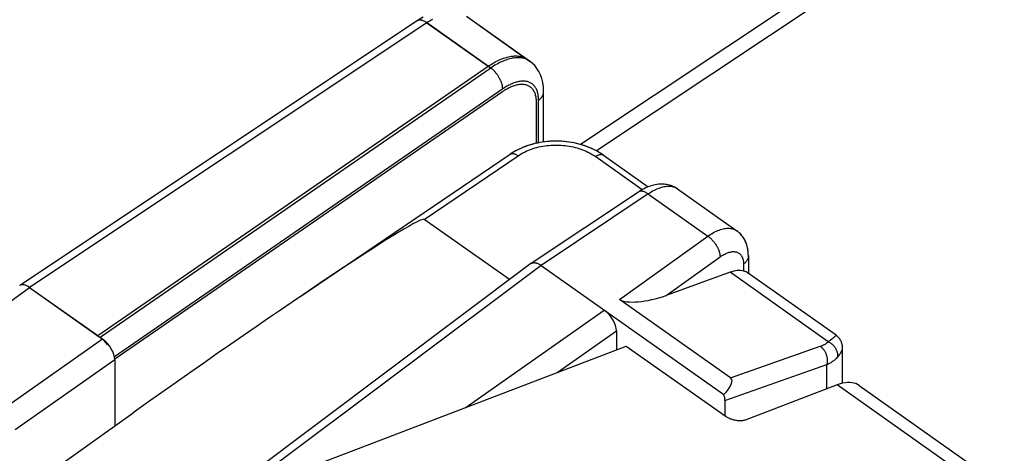
# Model space of a CAD drawing. Units: millimetres. Extents: x -33.8 to 33.7, y -37.2 to 37.2.
# Drawn here: x -25.6 to -11.3, y 21.5 to 27.8 of the extents above; entities that cross this region are included whole.
import ezdxf

# ---------------------------------------------------------------- set-up
doc = ezdxf.new("R2010")
doc.units = ezdxf.units.MM
doc.header["$LTSCALE"] = 16.335
doc.layers.get('0').update_dxf_attribs({"linetype": 'CONTINUOUS'})
doc.layers.add('ASSI', color=7, linetype='CONTINUOUS')
doc.layers.add('RACCORDO', color=7, linetype='CONTINUOUS')

msp = doc.modelspace()

# ---------------------------------------------------------------- linework, layer by layer
at = {"color": 250, "linetype": 'CONTINUOUS'}
for p, q in [((-19.689, 27.71), (-18.798, 27.08)), ((-24.467, 23.17), (-18.798, 27.08)), ((-24.221, 22.832), (-18.59, 26.715)), ((-18.104, 26.564), (-18.104, 25.962)), ((-8.482, 18.741), (-13.735, 22.455))]:
    msp.add_line(p, q, dxfattribs=at)
at = {"color": 7, "linetype": 'CONTINUOUS'}
for p, q in [((-25.457, 23.87), (-24.467, 23.17)), ((-21.441, 21.243), (-16.795, 23.019)), ((-13.412, 22.446), (-8.271, 18.811))]:
    msp.add_line(p, q, dxfattribs=at)
at = {"color": 250, "linetype": 'CONTINUOUS'}
for points in [[(-18.798, 27.08), (-18.778, 27.094), (-18.758, 27.107), (-18.737, 27.119), (-18.717, 27.131), (-18.697, 27.143), (-18.677, 27.153), (-18.657, 27.163), (-18.637, 27.172), (-18.618, 27.181), (-18.598, 27.189), (-18.579, 27.196), (-18.56, 27.203), (-18.541, 27.209), (-18.522, 27.214), (-18.504, 27.218), (-18.486, 27.222), (-18.468, 27.225), (-18.45, 27.228), (-18.433, 27.229), (-18.416, 27.23), (-18.399, 27.23), (-18.383, 27.23), (-18.367, 27.229), (-18.351, 27.227), (-18.336, 27.224), (-18.321, 27.221), (-18.306, 27.217), (-18.292, 27.212), (-18.279, 27.206), (-18.265, 27.2), (-18.253, 27.193), (-18.24, 27.186), (-18.233, 27.181)], [(-18.59, 26.715), (-18.574, 26.726), (-18.558, 26.736), (-18.542, 26.746), (-18.526, 26.755), (-18.51, 26.764), (-18.495, 26.772), (-18.479, 26.779), (-18.463, 26.786), (-18.448, 26.792), (-18.433, 26.798), (-18.418, 26.803), (-18.403, 26.807), (-18.389, 26.811), (-18.374, 26.814), (-18.36, 26.817), (-18.346, 26.819), (-18.332, 26.82), (-18.319, 26.82), (-18.306, 26.82), (-18.293, 26.82), (-18.281, 26.819), (-18.269, 26.817), (-18.257, 26.814), (-18.245, 26.811), (-18.234, 26.807), (-18.224, 26.803), (-18.213, 26.798), (-18.204, 26.792), (-18.194, 26.786), (-18.185, 26.779), (-18.177, 26.771), (-18.168, 26.763), (-18.161, 26.755), (-18.153, 26.746), (-18.147, 26.736), (-18.14, 26.726), (-18.135, 26.715), (-18.129, 26.703), (-18.124, 26.692), (-18.12, 26.679), (-18.116, 26.666), (-18.113, 26.653), (-18.11, 26.639), (-18.108, 26.625), (-18.106, 26.611), (-18.105, 26.596), (-18.104, 26.58), (-18.104, 26.564)]]:
    msp.add_lwpolyline(points, dxfattribs=at)
at = {"color": 7, "linetype": 'CONTINUOUS'}
for points in [[(-13.649, 22.481), (-13.663, 22.478), (-13.677, 22.474), (-13.691, 22.47), (-13.706, 22.466), (-13.72, 22.461), (-13.735, 22.455)], [(-13.412, 22.446), (-13.436, 22.461), (-13.462, 22.473), (-13.489, 22.481), (-13.518, 22.487), (-13.549, 22.49), (-13.581, 22.49), (-13.614, 22.487), (-13.649, 22.481)]]:
    msp.add_lwpolyline(points, dxfattribs=at)
at = {"layer": 'ASSI', "color": 7, "linetype": 'CONTINUOUS'}
for p, q in [((-0.737, 37.078), (-17.461, 25.945)), ((-19.831, 27.739), (-25.6, 23.899)), ((-19.754, 27.786), (-19.831, 27.739)), ((-19.117, 27.806), (-18.198, 27.156)), ((-18.159, 27.125), (-18.198, 27.156)), ((-17.995, 25.981), (-17.995, 26.714)), ((-21.536, 23.733), (-18.48, 25.804)), ((-18.464, 25.814), (-18.48, 25.804)), ((-17.126, 25.788), (-17.142, 25.8)), ((-17.126, 25.788), (-16.477, 25.33)), ((-16.618, 25.255), (-18.176, 24.218)), ((-16.05, 25.299), (-15.192, 24.693)), ((-18.49, 23.983), (-19.728, 24.858)), ((-15.022, 24.331), (-15.022, 24.076)), ((-18.179, 24.216), (-24.694, 19.33)), ((-18.179, 24.216), (-18.176, 24.218)), ((-18.176, 24.218), (-18.17, 24.222)), ((-18.033, 24.19), (-15.379, 22.314)), ((-15.288, 24.089), (-16.217, 23.753)), ((-13.749, 23.175), (-15.039, 24.087)), ((-25.457, 23.87), (-24.397, 23.12)), ((-15.282, 22.556), (-16.895, 23.696)), ((-16.937, 23.238), (-16.937, 22.965)), ((-13.655, 22.49), (-13.655, 22.995)), ((-24.22, 22.818), (-24.22, 21.859)), ((-13.655, 22.48), (-13.655, 22.49)), ((-15.362, 22.228), (-15.362, 22.005)), ((-25.665, 20.83), (-23.955, 22.048))]:
    msp.add_line(p, q, dxfattribs=at)
at = {"layer": 'ASSI', "color": 250, "linetype": 'CONTINUOUS'}
for p, q in [((-0.453, 37.02), (-17.229, 25.852)), ((-19.689, 27.71), (-25.457, 23.87)), ((-18.198, 27.156), (-18.205, 27.161)), ((-18.763, 27.055), (-24.432, 23.145)), ((-18.589, 26.751), (-24.225, 22.864)), ((-18.068, 25.969), (-18.068, 26.589)), ((-19.728, 24.858), (-18.365, 25.781)), ((-17.239, 25.768), (-16.562, 25.29)), ((-16.048, 25.298), (-16.054, 25.302)), ((-16.477, 25.226), (-18.033, 24.19)), ((-16.486, 25.232), (-15.611, 24.614)), ((-16.895, 23.696), (-15.611, 24.614)), ((-16.217, 23.753), (-15.434, 24.312)), ((-18.033, 24.19), (-24.547, 19.304)), ((-15.093, 24.208), (-15.093, 24.108)), ((-13.863, 23.082), (-15.288, 24.089)), ((-26.878, 22.836), (-25.457, 23.87)), ((-19.136, 22.124), (-17.114, 23.54)), ((-17.797, 22.636), (-16.937, 23.238)), ((-24.397, 23.12), (-25.842, 22.103)), ((-15.282, 22.556), (-13.979, 23.015)), ((-13.83, 23.107), (-13.81, 23.122)), ((-24.22, 22.818), (-25.665, 21.802)), ((-15.362, 22.228), (-13.885, 22.749)), ((-13.885, 22.398), (-13.885, 22.749)), ((-13.655, 22.49), (-13.656, 22.48))]:
    msp.add_line(p, q, dxfattribs=at)
for points in [[(-19.823, 27.744), (-19.828, 27.741), (-19.831, 27.739)], [(-18.763, 27.055), (-19.697, 27.715), (-19.704, 27.72), (-19.712, 27.725), (-19.72, 27.729), (-19.727, 27.733), (-19.734, 27.737), (-19.742, 27.74), (-19.749, 27.743), (-19.756, 27.745), (-19.763, 27.747), (-19.77, 27.749), (-19.777, 27.75), (-19.783, 27.75), (-19.789, 27.751), (-19.796, 27.75), (-19.802, 27.75), (-19.807, 27.749), (-19.813, 27.748), (-19.818, 27.746), (-19.823, 27.744)], [(-19.607, 27.761), (-19.628, 27.749), (-19.648, 27.737), (-19.669, 27.724), (-19.689, 27.71)], [(-18.316, 27.202), (-18.331, 27.204), (-18.347, 27.205), (-18.364, 27.205), (-18.38, 27.205), (-18.397, 27.204), (-18.415, 27.203), (-18.432, 27.2), (-18.45, 27.197), (-18.468, 27.193), (-18.487, 27.189), (-18.506, 27.184), (-18.524, 27.178), (-18.544, 27.171), (-18.563, 27.164), (-18.582, 27.156), (-18.602, 27.147), (-18.622, 27.138), (-18.642, 27.128), (-18.662, 27.118), (-18.682, 27.106), (-18.702, 27.094), (-18.722, 27.082), (-18.743, 27.069), (-18.763, 27.055)], [(-18.23, 27.175), (-18.243, 27.181), (-18.257, 27.187), (-18.271, 27.192), (-18.285, 27.196), (-18.3, 27.199), (-18.316, 27.202)], [(-18.205, 27.161), (-18.217, 27.168), (-18.23, 27.175)], [(-18.589, 26.751), (-18.589, 26.759), (-18.59, 26.767), (-18.59, 26.776), (-18.591, 26.784), (-18.593, 26.793), (-18.594, 26.802), (-18.597, 26.811), (-18.599, 26.82), (-18.602, 26.829), (-18.605, 26.838), (-18.608, 26.848), (-18.611, 26.857), (-18.615, 26.867), (-18.619, 26.876), (-18.624, 26.886), (-18.629, 26.895), (-18.634, 26.905), (-18.639, 26.914), (-18.644, 26.924), (-18.65, 26.933), (-18.656, 26.942), (-18.662, 26.951), (-18.668, 26.96), (-18.675, 26.969), (-18.682, 26.977), (-18.689, 26.985), (-18.696, 26.994), (-18.703, 27.001), (-18.71, 27.009), (-18.717, 27.017), (-18.725, 27.024), (-18.732, 27.031), (-18.74, 27.037), (-18.748, 27.043), (-18.755, 27.049), (-18.763, 27.055)], [(-18.099, 26.747), (-18.105, 26.757), (-18.111, 26.767), (-18.117, 26.777), (-18.123, 26.786), (-18.13, 26.794), (-18.138, 26.803), (-18.145, 26.81), (-18.154, 26.817), (-18.162, 26.824), (-18.171, 26.83), (-18.18, 26.836), (-18.19, 26.841), (-18.2, 26.846), (-18.21, 26.85), (-18.22, 26.853), (-18.231, 26.857), (-18.242, 26.859), (-18.254, 26.861), (-18.265, 26.863), (-18.277, 26.863), (-18.29, 26.864), (-18.302, 26.864), (-18.315, 26.863), (-18.328, 26.862), (-18.341, 26.86), (-18.355, 26.858), (-18.368, 26.855), (-18.382, 26.851), (-18.396, 26.848), (-18.41, 26.843), (-18.425, 26.838), (-18.439, 26.833), (-18.454, 26.827), (-18.469, 26.82), (-18.483, 26.813), (-18.498, 26.806), (-18.513, 26.798), (-18.528, 26.79), (-18.544, 26.781), (-18.559, 26.771), (-18.574, 26.761), (-18.589, 26.751)], [(-18.068, 26.589), (-18.068, 26.604), (-18.069, 26.619), (-18.07, 26.634), (-18.072, 26.648), (-18.074, 26.661), (-18.076, 26.675), (-18.079, 26.688), (-18.082, 26.7), (-18.086, 26.713), (-18.09, 26.724), (-18.095, 26.736), (-18.099, 26.747)], [(-18.068, 26.589), (-18.061, 26.595), (-18.053, 26.601), (-18.047, 26.607), (-18.04, 26.613), (-18.034, 26.619), (-18.028, 26.626), (-18.023, 26.633), (-18.018, 26.64)], [(-18.018, 26.64), (-18.014, 26.647), (-18.01, 26.654), (-18.007, 26.661)], [(-18.007, 26.661), (-18.003, 26.669), (-18.001, 26.676), (-17.999, 26.684), (-17.997, 26.691), (-17.996, 26.699), (-17.995, 26.707), (-17.995, 26.714)], [(-18.365, 25.781), (-18.343, 25.795), (-18.321, 25.809), (-18.298, 25.822), (-18.274, 25.834), (-18.25, 25.846), (-18.225, 25.857), (-18.199, 25.867), (-18.173, 25.877), (-18.146, 25.886), (-18.119, 25.894), (-18.092, 25.902), (-18.064, 25.909), (-18.035, 25.915), (-18.007, 25.92), (-17.978, 25.925), (-17.949, 25.929), (-17.919, 25.932), (-17.89, 25.934), (-17.86, 25.936), (-17.83, 25.937), (-17.801, 25.937), (-17.771, 25.936), (-17.741, 25.934), (-17.712, 25.932), (-17.682, 25.929), (-17.653, 25.925), (-17.624, 25.921), (-17.595, 25.915), (-17.566, 25.909), (-17.538, 25.902), (-17.51, 25.895), (-17.483, 25.887), (-17.456, 25.878), (-17.429, 25.868), (-17.403, 25.858), (-17.378, 25.847), (-17.353, 25.835), (-17.329, 25.823), (-17.305, 25.81), (-17.282, 25.797), (-17.26, 25.783), (-17.239, 25.768)], [(-18.478, 25.805), (-18.473, 25.807), (-18.468, 25.81), (-18.462, 25.811), (-18.456, 25.813), (-18.449, 25.813), (-18.442, 25.813), (-18.435, 25.813), (-18.428, 25.811), (-18.421, 25.81), (-18.413, 25.807), (-18.405, 25.804), (-18.397, 25.801), (-18.389, 25.797), (-18.381, 25.792), (-18.373, 25.787), (-18.365, 25.781)], [(-17.126, 25.788), (-17.127, 25.789), (-17.132, 25.792), (-17.137, 25.794), (-17.143, 25.796), (-17.149, 25.797), (-17.155, 25.798), (-17.162, 25.798), (-17.169, 25.798), (-17.176, 25.796), (-17.183, 25.795), (-17.191, 25.793), (-17.198, 25.79), (-17.206, 25.787), (-17.214, 25.783), (-17.222, 25.778), (-17.23, 25.773), (-17.239, 25.768)], [(-16.055, 25.303), (-16.068, 25.31), (-16.082, 25.317), (-16.096, 25.323), (-16.111, 25.327), (-16.126, 25.331), (-16.143, 25.334), (-16.159, 25.336), (-16.176, 25.336), (-16.194, 25.336), (-16.212, 25.334), (-16.231, 25.332), (-16.25, 25.329), (-16.269, 25.324), (-16.289, 25.319), (-16.309, 25.312), (-16.329, 25.305), (-16.35, 25.296), (-16.371, 25.287), (-16.392, 25.276), (-16.413, 25.265), (-16.434, 25.253), (-16.455, 25.24), (-16.477, 25.226)], [(-16.486, 25.232), (-16.495, 25.238), (-16.504, 25.244), (-16.513, 25.248), (-16.522, 25.253), (-16.53, 25.256), (-16.539, 25.26), (-16.548, 25.262), (-16.556, 25.264), (-16.564, 25.265), (-16.572, 25.266), (-16.579, 25.266), (-16.587, 25.266), (-16.594, 25.265), (-16.6, 25.263), (-16.607, 25.261), (-16.613, 25.258), (-16.618, 25.255)], [(-15.611, 24.614), (-15.59, 24.628), (-15.569, 24.641), (-15.548, 24.654), (-15.528, 24.666), (-15.507, 24.676), (-15.487, 24.686), (-15.467, 24.695), (-15.447, 24.703), (-15.427, 24.709), (-15.408, 24.715), (-15.389, 24.72), (-15.371, 24.724), (-15.353, 24.726), (-15.335, 24.728), (-15.317, 24.729), (-15.301, 24.728), (-15.284, 24.727), (-15.269, 24.725), (-15.253, 24.721), (-15.239, 24.717), (-15.225, 24.711), (-15.211, 24.705), (-15.199, 24.697), (-15.192, 24.693)], [(-15.611, 24.614), (-15.601, 24.607), (-15.592, 24.6), (-15.583, 24.592), (-15.573, 24.584), (-15.564, 24.576), (-15.555, 24.567), (-15.546, 24.558), (-15.538, 24.548), (-15.529, 24.538), (-15.521, 24.528), (-15.513, 24.518), (-15.506, 24.507), (-15.498, 24.496), (-15.491, 24.485), (-15.484, 24.474), (-15.478, 24.463), (-15.472, 24.452), (-15.467, 24.441), (-15.461, 24.429), (-15.457, 24.418), (-15.452, 24.407), (-15.448, 24.395), (-15.445, 24.384), (-15.442, 24.373), (-15.439, 24.362), (-15.437, 24.352), (-15.436, 24.341), (-15.435, 24.331), (-15.434, 24.321), (-15.434, 24.312)], [(-15.434, 24.312), (-15.42, 24.322), (-15.406, 24.331), (-15.393, 24.339), (-15.379, 24.347), (-15.365, 24.354), (-15.352, 24.36), (-15.339, 24.366), (-15.325, 24.372), (-15.313, 24.376), (-15.3, 24.38), (-15.287, 24.383), (-15.275, 24.386), (-15.263, 24.388), (-15.251, 24.389), (-15.24, 24.389), (-15.229, 24.389), (-15.218, 24.388), (-15.207, 24.387), (-15.197, 24.385), (-15.187, 24.382), (-15.178, 24.378), (-15.169, 24.374), (-15.161, 24.369), (-15.153, 24.363), (-15.145, 24.357), (-15.138, 24.35), (-15.132, 24.342), (-15.125, 24.334), (-15.12, 24.326), (-15.115, 24.316), (-15.11, 24.306), (-15.106, 24.296), (-15.103, 24.285), (-15.1, 24.273), (-15.097, 24.261), (-15.095, 24.249), (-15.094, 24.236), (-15.093, 24.222), (-15.093, 24.208)], [(-15.022, 24.331), (-15.023, 24.324), (-15.024, 24.314), (-15.025, 24.305), (-15.027, 24.296), (-15.03, 24.287), (-15.034, 24.279), (-15.038, 24.27), (-15.043, 24.261), (-15.048, 24.253), (-15.054, 24.245), (-15.061, 24.237), (-15.068, 24.229), (-15.076, 24.222), (-15.084, 24.215), (-15.093, 24.208)], [(-13.81, 23.122), (-13.801, 23.129), (-13.792, 23.135), (-13.785, 23.141), (-13.778, 23.147), (-13.771, 23.152), (-13.765, 23.157), (-13.761, 23.161), (-13.756, 23.165), (-13.753, 23.168), (-13.751, 23.171), (-13.749, 23.173), (-13.748, 23.174), (-13.749, 23.175)], [(-13.979, 23.015), (-13.971, 23.018), (-13.963, 23.021), (-13.955, 23.024), (-13.948, 23.027), (-13.94, 23.031), (-13.932, 23.035), (-13.924, 23.039), (-13.916, 23.043), (-13.908, 23.048), (-13.9, 23.053), (-13.892, 23.058), (-13.885, 23.063), (-13.878, 23.069), (-13.87, 23.075), (-13.863, 23.082)], [(-13.979, 23.015), (-13.971, 23.009), (-13.963, 23.002), (-13.955, 22.995), (-13.948, 22.988), (-13.94, 22.979), (-13.933, 22.971), (-13.927, 22.962), (-13.92, 22.953), (-13.914, 22.943), (-13.909, 22.933), (-13.904, 22.923), (-13.899, 22.912), (-13.895, 22.901), (-13.891, 22.89), (-13.887, 22.879), (-13.884, 22.868), (-13.882, 22.857), (-13.88, 22.846), (-13.878, 22.834), (-13.877, 22.823), (-13.877, 22.812), (-13.877, 22.801), (-13.878, 22.79), (-13.879, 22.779), (-13.88, 22.769), (-13.882, 22.759), (-13.885, 22.749)], [(-13.863, 23.082), (-13.852, 23.09), (-13.83, 23.107)], [(-13.863, 23.082), (-13.853, 23.076), (-13.842, 23.071), (-13.832, 23.064), (-13.822, 23.058), (-13.813, 23.05), (-13.804, 23.042), (-13.795, 23.034), (-13.786, 23.025), (-13.779, 23.016), (-13.771, 23.006), (-13.764, 22.996), (-13.758, 22.986), (-13.752, 22.976), (-13.747, 22.965), (-13.742, 22.954), (-13.739, 22.943), (-13.735, 22.932), (-13.732, 22.921), (-13.73, 22.91), (-13.729, 22.898), (-13.728, 22.887), (-13.728, 22.876), (-13.729, 22.865), (-13.73, 22.855)], [(-13.73, 22.855), (-13.72, 22.866), (-13.711, 22.877), (-13.702, 22.888), (-13.694, 22.899), (-13.687, 22.91), (-13.68, 22.921), (-13.674, 22.931), (-13.669, 22.942), (-13.664, 22.952), (-13.661, 22.962), (-13.658, 22.972), (-13.656, 22.981), (-13.656, 22.991), (-13.655, 22.995)], [(-13.885, 22.749), (-13.874, 22.753), (-13.864, 22.758), (-13.853, 22.764), (-13.843, 22.769), (-13.832, 22.775), (-13.821, 22.782), (-13.811, 22.788), (-13.8, 22.795), (-13.79, 22.802), (-13.779, 22.81), (-13.769, 22.818), (-13.759, 22.827), (-13.749, 22.836), (-13.74, 22.845), (-13.73, 22.855)]]:
    msp.add_lwpolyline(points, dxfattribs=at)
at = {"layer": 'ASSI', "color": 7, "linetype": 'CONTINUOUS'}
for points in [[(-17.995, 26.714), (-17.998, 26.781), (-18.007, 26.843), (-18.021, 26.901), (-18.04, 26.955), (-18.063, 27.004), (-18.092, 27.049), (-18.124, 27.09), (-18.159, 27.125)], [(-17.981, 25.983), (-18.016, 25.979), (-18.051, 25.973), (-18.086, 25.966), (-18.121, 25.958), (-18.155, 25.95), (-18.188, 25.94), (-18.222, 25.929), (-18.254, 25.918), (-18.286, 25.906), (-18.318, 25.893), (-18.349, 25.878), (-18.379, 25.863), (-18.408, 25.848), (-18.437, 25.831), (-18.464, 25.814)], [(-17.142, 25.8), (-17.169, 25.817), (-17.197, 25.834), (-17.227, 25.851), (-17.257, 25.866), (-17.287, 25.881), (-17.319, 25.895), (-17.35, 25.908), (-17.383, 25.92), (-17.416, 25.931), (-17.449, 25.942), (-17.483, 25.951), (-17.518, 25.96), (-17.552, 25.967), (-17.587, 25.974), (-17.623, 25.979), (-17.658, 25.984), (-17.694, 25.988), (-17.73, 25.991), (-17.766, 25.993), (-17.802, 25.993), (-17.838, 25.993), (-17.874, 25.992), (-17.91, 25.99), (-17.945, 25.987), (-17.981, 25.983)], [(-16.05, 25.299), (-16.065, 25.31), (-16.081, 25.319), (-16.098, 25.328), (-16.114, 25.336), (-16.132, 25.343), (-16.149, 25.349), (-16.167, 25.355), (-16.186, 25.359), (-16.205, 25.363), (-16.225, 25.366), (-16.245, 25.368), (-16.265, 25.369), (-16.286, 25.37), (-16.307, 25.369), (-16.329, 25.367), (-16.351, 25.364), (-16.374, 25.36), (-16.397, 25.355), (-16.42, 25.349), (-16.443, 25.342), (-16.467, 25.334), (-16.49, 25.325), (-16.514, 25.314), (-16.537, 25.303), (-16.56, 25.29), (-16.584, 25.277), (-16.606, 25.263), (-16.618, 25.255)], [(-15.022, 24.331), (-15.023, 24.342), (-15.023, 24.365), (-15.025, 24.388), (-15.028, 24.41), (-15.031, 24.43), (-15.035, 24.451), (-15.04, 24.47), (-15.046, 24.489), (-15.052, 24.507), (-15.059, 24.525), (-15.067, 24.543), (-15.075, 24.559), (-15.084, 24.575), (-15.094, 24.591), (-15.104, 24.606), (-15.115, 24.62), (-15.127, 24.634), (-15.139, 24.647), (-15.151, 24.659), (-15.164, 24.671), (-15.177, 24.682), (-15.192, 24.693)], [(-18.17, 24.222), (-18.164, 24.224), (-18.158, 24.227), (-18.151, 24.228), (-18.144, 24.229), (-18.137, 24.23), (-18.129, 24.23), (-18.121, 24.229), (-18.113, 24.227), (-18.105, 24.225), (-18.096, 24.223), (-18.087, 24.22), (-18.079, 24.216), (-18.07, 24.212), (-18.061, 24.207), (-18.051, 24.202), (-18.042, 24.196), (-18.033, 24.19)], [(-15.039, 24.087), (-15.039, 24.088), (-15.045, 24.091), (-15.052, 24.095), (-15.059, 24.098), (-15.067, 24.101), (-15.075, 24.103), (-15.084, 24.106), (-15.093, 24.108)], [(-13.655, 22.995), (-13.655, 23), (-13.656, 23.012), (-13.657, 23.023), (-13.659, 23.035), (-13.661, 23.047), (-13.665, 23.058), (-13.668, 23.069), (-13.672, 23.08), (-13.677, 23.091), (-13.683, 23.101), (-13.689, 23.112), (-13.695, 23.122), (-13.702, 23.131), (-13.71, 23.14), (-13.718, 23.149), (-13.727, 23.157), (-13.736, 23.165), (-13.745, 23.173), (-13.749, 23.175)]]:
    msp.add_lwpolyline(points, dxfattribs=at)
for centre, major_axis, ratio, start_param, end_param in [((-23.815, 21.947), (4.088, 2.909), 0.032582, 0.011409, 1.582053), ((-15.478, 23.418), (0.451, 0.661), 0.491174, 0.181748, 0.59826), ((-25.457, 23.693), (-0.144, 0.204), 0.499856, -0.95508, 0.007022), ((-16.393, 23.878), (0.53, 0.144), 0.314468, -2.887945, -1.317453), ((-17.114, 23.363), (-0.144, 0.204), 0.500144, -2.526045, -0.955554), ((-24.432, 22.968), (-0.144, 0.204), 0.500025, 4.683652, 5.327988), ((-24.397, 22.943), (-0.144, 0.204), 0.500036, -2.526096, -0.955376), ((-15.713, 22.254), (0.445, 0.287), 0.305709, -0.940081, 0.122098), ((-15.503, 22.328), (-0.111, 0.171), 0.510445, -2.475097, -1.969465)]:
    msp.add_ellipse(centre, major_axis=major_axis, ratio=ratio, start_param=start_param, end_param=end_param, dxfattribs=at)
at = {"layer": 'RACCORDO', "color": 7, "linetype": 'CONTINUOUS'}
for p, q in [((-0.737, 37.078), (-17.461, 25.945)), ((-19.831, 27.739), (-25.6, 23.899)), ((-19.117, 27.806), (-18.233, 27.181)), ((-21.536, 23.733), (-18.48, 25.804)), ((-18.463, 25.815), (-18.48, 25.804)), ((-17.126, 25.788), (-16.477, 25.33)), ((-16.618, 25.255), (-18.176, 24.218)), ((-16.05, 25.299), (-15.192, 24.693)), ((-18.49, 23.983), (-19.728, 24.858)), ((-15.022, 24.331), (-15.022, 24.076)), ((-18.179, 24.216), (-24.694, 19.33)), ((-18.179, 24.216), (-18.176, 24.218)), ((-18.176, 24.218), (-18.17, 24.222)), ((-18.033, 24.19), (-15.379, 22.314)), ((-15.288, 24.089), (-16.217, 23.753)), ((-13.749, 23.175), (-15.039, 24.087)), ((-25.457, 23.87), (-24.397, 23.12)), ((-15.282, 22.556), (-16.895, 23.696)), ((-16.937, 23.238), (-16.937, 22.965)), ((-16.795, 23.019), (-15.346, 21.994)), ((-24.22, 22.818), (-24.22, 21.859)), ((-13.735, 22.455), (-15.07, 21.945)), ((-13.655, 22.48), (-13.655, 22.49)), ((-15.362, 22.228), (-15.362, 22.005)), ((-25.665, 20.83), (-23.955, 22.048))]:
    msp.add_line(p, q, dxfattribs=at)
at = {"layer": 'RACCORDO', "color": 250, "linetype": 'CONTINUOUS'}
for p, q in [((-0.453, 37.02), (-17.229, 25.852)), ((-19.689, 27.71), (-25.457, 23.87)), ((-19.728, 24.858), (-18.365, 25.781)), ((-17.239, 25.768), (-16.562, 25.29)), ((-16.048, 25.298), (-16.054, 25.302)), ((-16.477, 25.226), (-18.033, 24.19)), ((-16.486, 25.232), (-15.611, 24.614)), ((-16.895, 23.696), (-15.611, 24.614)), ((-16.217, 23.753), (-15.434, 24.312)), ((-18.033, 24.19), (-24.547, 19.304)), ((-15.093, 24.208), (-15.093, 24.108)), ((-13.863, 23.082), (-15.288, 24.089)), ((-26.878, 22.836), (-25.457, 23.87)), ((-19.136, 22.124), (-17.114, 23.54)), ((-17.797, 22.636), (-16.937, 23.238)), ((-24.397, 23.12), (-25.842, 22.103)), ((-15.282, 22.556), (-13.979, 23.015)), ((-13.83, 23.107), (-13.81, 23.122)), ((-24.22, 22.818), (-25.665, 21.802)), ((-15.362, 22.228), (-13.885, 22.749)), ((-13.885, 22.398), (-13.885, 22.749)), ((-13.655, 22.49), (-13.656, 22.48))]:
    msp.add_line(p, q, dxfattribs=at)
at = {"layer": 'RACCORDO', "color": 7, "linetype": 'CONTINUOUS'}
for points in [[(-19.745, 27.791), (-19.769, 27.778), (-19.792, 27.764), (-19.815, 27.75), (-19.831, 27.739)], [(-17.975, 25.984), (-18.014, 25.979), (-18.051, 25.973), (-18.089, 25.965), (-18.126, 25.957), (-18.163, 25.947), (-18.199, 25.937), (-18.234, 25.925), (-18.269, 25.912), (-18.303, 25.899), (-18.337, 25.884), (-18.369, 25.868), (-18.401, 25.851), (-18.433, 25.834), (-18.463, 25.815)], [(-17.126, 25.788), (-17.143, 25.8), (-17.173, 25.82), (-17.204, 25.838), (-17.236, 25.856), (-17.268, 25.872), (-17.302, 25.888), (-17.336, 25.902), (-17.37, 25.916), (-17.406, 25.928), (-17.442, 25.939), (-17.478, 25.95), (-17.515, 25.959), (-17.552, 25.967), (-17.59, 25.974), (-17.628, 25.98), (-17.666, 25.985), (-17.705, 25.989), (-17.744, 25.992), (-17.782, 25.993), (-17.821, 25.994), (-17.86, 25.993), (-17.899, 25.991), (-17.937, 25.988), (-17.975, 25.984)], [(-16.05, 25.299), (-16.065, 25.31), (-16.081, 25.319), (-16.098, 25.328), (-16.114, 25.336), (-16.132, 25.343), (-16.149, 25.349), (-16.167, 25.355), (-16.186, 25.359), (-16.205, 25.363), (-16.225, 25.366), (-16.245, 25.368), (-16.265, 25.369), (-16.286, 25.37), (-16.307, 25.369), (-16.329, 25.367), (-16.351, 25.364), (-16.374, 25.36), (-16.397, 25.355), (-16.42, 25.349), (-16.443, 25.342), (-16.467, 25.334), (-16.49, 25.325), (-16.514, 25.314), (-16.537, 25.303), (-16.56, 25.29), (-16.584, 25.277), (-16.606, 25.263), (-16.618, 25.255)], [(-15.022, 24.331), (-15.023, 24.345), (-15.024, 24.372), (-15.026, 24.397), (-15.03, 24.422), (-15.034, 24.445), (-15.04, 24.467), (-15.046, 24.489), (-15.053, 24.51), (-15.061, 24.53), (-15.07, 24.55), (-15.08, 24.569), (-15.091, 24.587), (-15.103, 24.604), (-15.115, 24.62), (-15.128, 24.636), (-15.142, 24.651), (-15.157, 24.664), (-15.172, 24.677), (-15.187, 24.689), (-15.192, 24.693)], [(-18.17, 24.222), (-18.164, 24.224), (-18.158, 24.227), (-18.151, 24.228), (-18.144, 24.229), (-18.137, 24.23), (-18.129, 24.23), (-18.121, 24.229), (-18.113, 24.227), (-18.105, 24.225), (-18.096, 24.223), (-18.087, 24.22), (-18.079, 24.216), (-18.07, 24.212), (-18.061, 24.207), (-18.051, 24.202), (-18.042, 24.196), (-18.033, 24.19)], [(-15.039, 24.087), (-15.039, 24.088), (-15.045, 24.091), (-15.052, 24.095), (-15.059, 24.098), (-15.067, 24.101), (-15.075, 24.103), (-15.084, 24.106), (-15.093, 24.108)], [(-13.655, 22.995), (-13.655, 23), (-13.656, 23.012), (-13.657, 23.023), (-13.659, 23.035), (-13.661, 23.047), (-13.665, 23.058), (-13.668, 23.069), (-13.672, 23.08), (-13.677, 23.091), (-13.683, 23.101), (-13.689, 23.112), (-13.695, 23.122), (-13.702, 23.131), (-13.71, 23.14), (-13.718, 23.149), (-13.727, 23.157), (-13.736, 23.165), (-13.745, 23.173), (-13.749, 23.175)], [(-15.07, 21.945), (-15.079, 21.942), (-15.089, 21.939), (-15.099, 21.937), (-15.11, 21.935), (-15.121, 21.934), (-15.132, 21.933), (-15.144, 21.933), (-15.156, 21.933), (-15.168, 21.933), (-15.181, 21.935), (-15.194, 21.936), (-15.206, 21.938), (-15.219, 21.941), (-15.232, 21.944), (-15.245, 21.947), (-15.257, 21.951), (-15.269, 21.955), (-15.281, 21.959), (-15.293, 21.964), (-15.305, 21.97), (-15.316, 21.975), (-15.326, 21.981), (-15.336, 21.987), (-15.346, 21.994)]]:
    msp.add_lwpolyline(points, dxfattribs=at)
at = {"layer": 'RACCORDO', "color": 250, "linetype": 'CONTINUOUS'}
for points in [[(-19.823, 27.744), (-19.828, 27.741), (-19.831, 27.739)], [(-19.689, 27.71), (-19.697, 27.715), (-19.704, 27.72), (-19.712, 27.725), (-19.72, 27.729), (-19.727, 27.733), (-19.734, 27.737), (-19.742, 27.74), (-19.749, 27.743), (-19.756, 27.745), (-19.763, 27.747), (-19.77, 27.749), (-19.777, 27.75), (-19.783, 27.75), (-19.789, 27.751), (-19.796, 27.75), (-19.802, 27.75), (-19.807, 27.749), (-19.813, 27.748), (-19.818, 27.746), (-19.823, 27.744)], [(-19.607, 27.761), (-19.628, 27.749), (-19.648, 27.737), (-19.669, 27.724), (-19.689, 27.71)], [(-18.365, 25.781), (-18.343, 25.795), (-18.321, 25.809), (-18.298, 25.822), (-18.274, 25.834), (-18.25, 25.846), (-18.225, 25.857), (-18.199, 25.867), (-18.173, 25.877), (-18.146, 25.886), (-18.119, 25.894), (-18.092, 25.902), (-18.064, 25.909), (-18.035, 25.915), (-18.007, 25.92), (-17.978, 25.925), (-17.949, 25.929), (-17.919, 25.932), (-17.89, 25.934), (-17.86, 25.936), (-17.83, 25.937), (-17.801, 25.937), (-17.771, 25.936), (-17.741, 25.934), (-17.712, 25.932), (-17.682, 25.929), (-17.653, 25.925), (-17.624, 25.921), (-17.595, 25.915), (-17.566, 25.909), (-17.538, 25.902), (-17.51, 25.895), (-17.483, 25.887), (-17.456, 25.878), (-17.429, 25.868), (-17.403, 25.858), (-17.378, 25.847), (-17.353, 25.835), (-17.329, 25.823), (-17.305, 25.81), (-17.282, 25.797), (-17.26, 25.783), (-17.239, 25.768)], [(-18.478, 25.805), (-18.473, 25.807), (-18.468, 25.81), (-18.462, 25.811), (-18.456, 25.813), (-18.449, 25.813), (-18.442, 25.813), (-18.435, 25.813), (-18.428, 25.811), (-18.421, 25.81), (-18.413, 25.807), (-18.405, 25.804), (-18.397, 25.801), (-18.389, 25.797), (-18.381, 25.792), (-18.373, 25.787), (-18.365, 25.781)], [(-17.126, 25.788), (-17.127, 25.789), (-17.132, 25.792), (-17.137, 25.794), (-17.143, 25.796), (-17.149, 25.797), (-17.155, 25.798), (-17.162, 25.798), (-17.169, 25.798), (-17.176, 25.796), (-17.183, 25.795), (-17.191, 25.793), (-17.198, 25.79), (-17.206, 25.787), (-17.214, 25.783), (-17.222, 25.778), (-17.23, 25.773), (-17.239, 25.768)], [(-16.055, 25.303), (-16.068, 25.31), (-16.082, 25.317), (-16.096, 25.323), (-16.111, 25.327), (-16.126, 25.331), (-16.143, 25.334), (-16.159, 25.336), (-16.176, 25.336), (-16.194, 25.336), (-16.212, 25.334), (-16.231, 25.332), (-16.25, 25.329), (-16.269, 25.324), (-16.289, 25.319), (-16.309, 25.312), (-16.329, 25.305), (-16.35, 25.296), (-16.371, 25.287), (-16.392, 25.276), (-16.413, 25.265), (-16.434, 25.253), (-16.455, 25.24), (-16.477, 25.226)], [(-16.486, 25.232), (-16.495, 25.238), (-16.504, 25.244), (-16.513, 25.248), (-16.522, 25.253), (-16.53, 25.256), (-16.539, 25.26), (-16.548, 25.262), (-16.556, 25.264), (-16.564, 25.265), (-16.572, 25.266), (-16.579, 25.266), (-16.587, 25.266), (-16.594, 25.265), (-16.6, 25.263), (-16.607, 25.261), (-16.613, 25.258), (-16.618, 25.255)], [(-15.611, 24.614), (-15.59, 24.628), (-15.569, 24.641), (-15.548, 24.654), (-15.528, 24.666), (-15.507, 24.676), (-15.487, 24.686), (-15.467, 24.695), (-15.447, 24.703), (-15.427, 24.709), (-15.408, 24.715), (-15.389, 24.72), (-15.371, 24.724), (-15.353, 24.726), (-15.335, 24.728), (-15.317, 24.729), (-15.301, 24.728), (-15.284, 24.727), (-15.269, 24.725), (-15.253, 24.721), (-15.239, 24.717), (-15.225, 24.711), (-15.211, 24.705), (-15.199, 24.697), (-15.192, 24.693)], [(-15.611, 24.614), (-15.601, 24.607), (-15.592, 24.6), (-15.583, 24.592), (-15.573, 24.584), (-15.564, 24.576), (-15.555, 24.567), (-15.546, 24.558), (-15.538, 24.548), (-15.529, 24.538), (-15.521, 24.528), (-15.513, 24.518), (-15.506, 24.507), (-15.498, 24.496), (-15.491, 24.485), (-15.484, 24.474), (-15.478, 24.463), (-15.472, 24.452), (-15.467, 24.441), (-15.461, 24.429), (-15.457, 24.418), (-15.452, 24.407), (-15.448, 24.395), (-15.445, 24.384), (-15.442, 24.373), (-15.439, 24.362), (-15.437, 24.352), (-15.436, 24.341), (-15.435, 24.331), (-15.434, 24.321), (-15.434, 24.312)], [(-15.434, 24.312), (-15.42, 24.322), (-15.406, 24.331), (-15.393, 24.339), (-15.379, 24.347), (-15.365, 24.354), (-15.352, 24.36), (-15.339, 24.366), (-15.325, 24.372), (-15.313, 24.376), (-15.3, 24.38), (-15.287, 24.383), (-15.275, 24.386), (-15.263, 24.388), (-15.251, 24.389), (-15.24, 24.389), (-15.229, 24.389), (-15.218, 24.388), (-15.207, 24.387), (-15.197, 24.385), (-15.187, 24.382), (-15.178, 24.378), (-15.169, 24.374), (-15.161, 24.369), (-15.153, 24.363), (-15.145, 24.357), (-15.138, 24.35), (-15.132, 24.342), (-15.125, 24.334), (-15.12, 24.326), (-15.115, 24.316), (-15.11, 24.306), (-15.106, 24.296), (-15.103, 24.285), (-15.1, 24.273), (-15.097, 24.261), (-15.095, 24.249), (-15.094, 24.236), (-15.093, 24.222), (-15.093, 24.208)], [(-15.022, 24.331), (-15.023, 24.324), (-15.024, 24.314), (-15.025, 24.305), (-15.027, 24.296), (-15.03, 24.287), (-15.034, 24.279), (-15.038, 24.27), (-15.043, 24.261), (-15.048, 24.253), (-15.054, 24.245), (-15.061, 24.237), (-15.068, 24.229), (-15.076, 24.222), (-15.084, 24.215), (-15.093, 24.208)], [(-13.81, 23.122), (-13.801, 23.129), (-13.792, 23.135), (-13.785, 23.141), (-13.778, 23.147), (-13.771, 23.152), (-13.765, 23.157), (-13.761, 23.161), (-13.756, 23.165), (-13.753, 23.168), (-13.751, 23.171), (-13.749, 23.173), (-13.748, 23.174), (-13.749, 23.175)], [(-13.979, 23.015), (-13.971, 23.018), (-13.963, 23.021), (-13.955, 23.024), (-13.948, 23.027), (-13.94, 23.031), (-13.932, 23.035), (-13.924, 23.039), (-13.916, 23.043), (-13.908, 23.048), (-13.9, 23.053), (-13.892, 23.058), (-13.885, 23.063), (-13.878, 23.069), (-13.87, 23.075), (-13.863, 23.082)], [(-13.979, 23.015), (-13.971, 23.009), (-13.963, 23.002), (-13.955, 22.995), (-13.948, 22.988), (-13.94, 22.979), (-13.933, 22.971), (-13.927, 22.962), (-13.92, 22.953), (-13.914, 22.943), (-13.909, 22.933), (-13.904, 22.923), (-13.899, 22.912), (-13.895, 22.901), (-13.891, 22.89), (-13.887, 22.879), (-13.884, 22.868), (-13.882, 22.857), (-13.88, 22.846), (-13.878, 22.834), (-13.877, 22.823), (-13.877, 22.812), (-13.877, 22.801), (-13.878, 22.79), (-13.879, 22.779), (-13.88, 22.769), (-13.882, 22.759), (-13.885, 22.749)], [(-13.863, 23.082), (-13.852, 23.09), (-13.83, 23.107)], [(-13.863, 23.082), (-13.853, 23.076), (-13.842, 23.071), (-13.832, 23.064), (-13.822, 23.058), (-13.813, 23.05), (-13.804, 23.042), (-13.795, 23.034), (-13.786, 23.025), (-13.779, 23.016), (-13.771, 23.006), (-13.764, 22.996), (-13.758, 22.986), (-13.752, 22.976), (-13.747, 22.965), (-13.742, 22.954), (-13.739, 22.943), (-13.735, 22.932), (-13.732, 22.921), (-13.73, 22.91), (-13.729, 22.898), (-13.728, 22.887), (-13.728, 22.876), (-13.729, 22.865), (-13.73, 22.855)], [(-13.73, 22.855), (-13.72, 22.866), (-13.711, 22.877), (-13.702, 22.888), (-13.694, 22.899), (-13.687, 22.91), (-13.68, 22.921), (-13.674, 22.931), (-13.669, 22.942), (-13.664, 22.952), (-13.661, 22.962), (-13.658, 22.972), (-13.656, 22.981), (-13.656, 22.991), (-13.655, 22.995)], [(-13.885, 22.749), (-13.874, 22.753), (-13.864, 22.758), (-13.853, 22.764), (-13.843, 22.769), (-13.832, 22.775), (-13.821, 22.782), (-13.811, 22.788), (-13.8, 22.795), (-13.79, 22.802), (-13.779, 22.81), (-13.769, 22.818), (-13.759, 22.827), (-13.749, 22.836), (-13.74, 22.845), (-13.73, 22.855)]]:
    msp.add_lwpolyline(points, dxfattribs=at)
at = {"layer": 'RACCORDO', "color": 7, "linetype": 'CONTINUOUS'}
for centre, major_axis, ratio, start_param, end_param in [((-23.815, 21.947), (4.088, 2.909), 0.032582, 0.011409, 1.582053), ((-15.478, 23.418), (0.451, 0.661), 0.491174, 0.181748, 0.59826), ((-25.457, 23.693), (-0.144, 0.204), 0.499856, -0.95508, 0.013584), ((-16.393, 23.878), (0.53, 0.144), 0.314468, -2.887945, -1.317453), ((-17.114, 23.363), (-0.144, 0.204), 0.500144, -2.526045, -0.955554), ((-24.397, 22.943), (-0.144, 0.204), 0.500036, -2.526096, -0.955376), ((-15.713, 22.254), (0.445, 0.287), 0.305709, -0.940081, 0.122098), ((-15.503, 22.328), (-0.111, 0.171), 0.510445, -2.475097, -1.969465)]:
    msp.add_ellipse(centre, major_axis=major_axis, ratio=ratio, start_param=start_param, end_param=end_param, dxfattribs=at)

doc.saveas('drawing.dxf')
